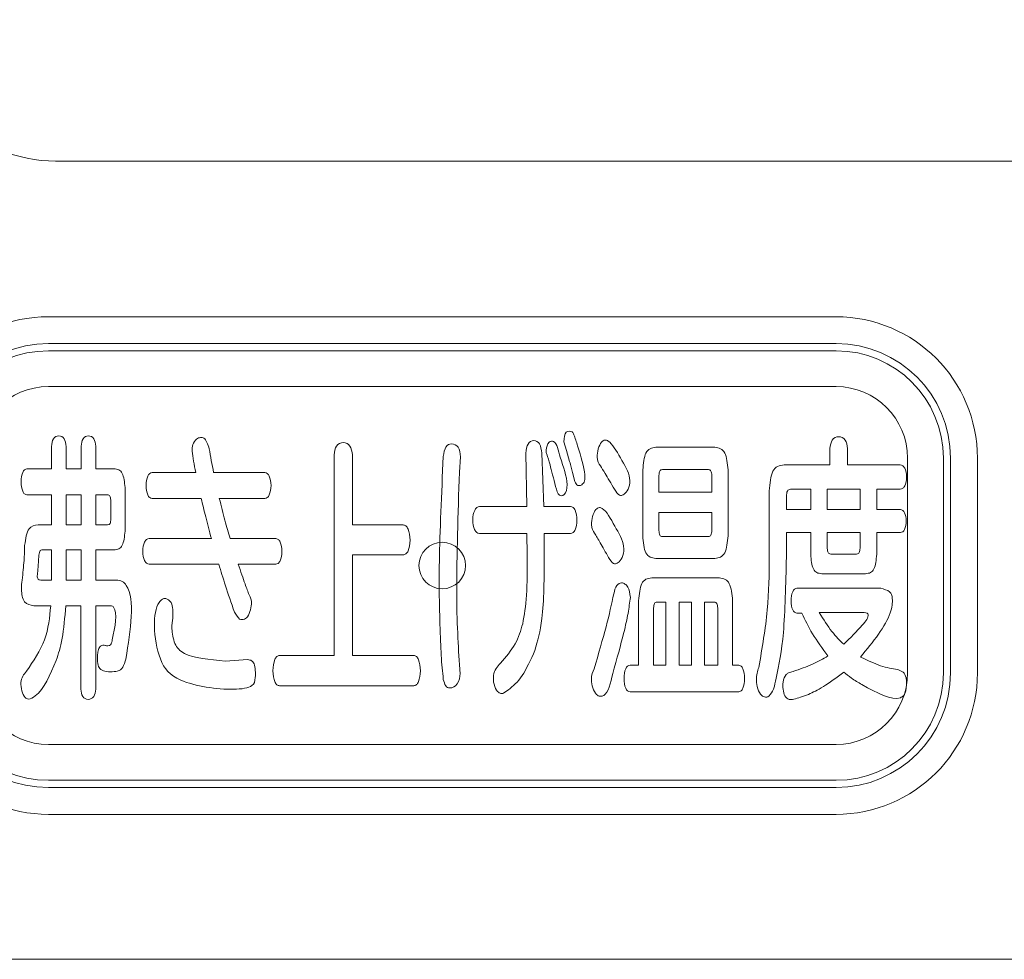
# Model space of a CAD drawing. Extents: x 0 to 420, y 0 to 297.
# Drawn here: x 175 to 177, y 221 to 222 of the extents above; entities that cross this region are included whole.
import ezdxf

# ---------------------------------------------------------------- set-up
doc = ezdxf.new("R2010")
doc.units = 0
doc.layers.add('M0', color=3, linetype='CONTINUOUS')

msp = doc.modelspace()

# ---------------------------------------------------------------- linework, layer by layer
at = {"layer": 'M0', "linetype": 'CONTINUOUS', "lineweight": 13}
for p, q in [((180.187834, 221.915621), (175.457402, 221.915621)), ((176.634632, 221.680736), (175.446632, 221.680736)), ((176.634632, 221.640236), (175.446632, 221.640236)), ((176.224203, 221.492189), (176.22785, 221.479185)), ((175.451003, 221.485064), (175.451003, 221.451522)), ((175.473365, 221.451522), (175.473365, 221.485064)), ((175.495726, 221.485473), (175.495726, 221.451522)), ((175.518088, 221.451522), (175.518088, 221.485473)), ((175.877359, 221.472488), (175.877359, 221.169846)), ((175.90532, 221.366857), (175.90532, 221.472488)), ((176.166867, 221.475), (176.168058, 221.394521)), ((176.193842, 221.394521), (176.190903, 221.475)), ((176.22785, 221.479185), (176.232724, 221.462424)), ((176.451985, 221.483799), (176.3628, 221.483799)), ((176.625295, 221.482125), (176.625295, 221.457382)), ((176.652047, 221.457382), (176.652047, 221.482125)), ((176.067952, 221.469549), (176.066483, 221.446499)), ((176.625295, 221.457382), (176.556537, 221.457382)), ((176.731261, 221.457382), (176.652047, 221.457382)), ((176.807432, 221.467436), (176.807432, 221.143436)), ((176.847932, 221.467436), (176.847932, 221.143436)), ((175.451003, 221.451522), (175.414094, 221.451522)), ((175.495726, 221.451522), (175.473365, 221.451522)), ((175.545547, 221.451522), (175.518088, 221.451522)), ((175.668814, 221.445662), (175.603199, 221.445662)), ((175.772807, 221.445662), (175.695789, 221.445662)), ((176.237077, 221.446071), (176.2405, 221.432249)), ((176.343117, 221.449848), (176.343117, 221.350505)), ((176.367413, 221.416306), (176.367413, 221.441457)), ((176.372752, 221.450257), (176.442255, 221.450257)), ((176.447371, 221.441457), (176.447371, 221.416306)), ((176.471891, 221.350505), (176.471891, 221.449848)), ((175.414094, 221.41212), (175.451003, 221.41212)), ((175.451003, 221.41212), (175.451003, 221.366857)), ((175.495726, 221.41212), (175.473365, 221.41212)), ((175.473365, 221.41212), (175.473365, 221.366857)), ((175.495726, 221.366857), (175.495726, 221.41212)), ((175.518088, 221.41212), (175.535836, 221.41212)), ((175.518088, 221.366857), (175.518088, 221.41212)), ((175.562067, 221.357202), (175.562067, 221.423021)), ((176.447371, 221.416306), (176.367413, 221.416306)), ((176.533933, 221.41798), (176.533933, 221.317818)), ((176.566025, 221.42051), (176.596385, 221.42051)), ((176.596385, 221.42051), (176.596385, 221.389907)), ((176.670986, 221.42051), (176.621426, 221.42051)), ((176.621426, 221.42051), (176.621426, 221.389907)), ((176.670986, 221.389907), (176.670986, 221.42051)), ((176.696026, 221.42051), (176.731261, 221.42051)), ((176.696026, 221.389907), (176.696026, 221.42051)), ((175.540449, 221.404585), (175.540449, 221.373555)), ((175.603199, 221.406669), (175.677074, 221.406669)), ((175.704291, 221.406669), (175.772807, 221.406669)), ((176.559699, 221.389907), (176.559699, 221.410018)), ((176.168058, 221.394521), (176.09662, 221.394521)), ((176.234175, 221.394521), (176.193842, 221.394521)), ((176.367413, 221.358467), (176.367413, 221.385293)), ((176.367413, 221.385293), (176.447371, 221.385293)), ((176.447371, 221.385293), (176.447371, 221.358467)), ((176.596385, 221.389907), (176.559699, 221.389907)), ((176.621426, 221.389907), (176.670986, 221.389907)), ((176.731745, 221.389907), (176.696026, 221.389907)), ((175.451003, 221.366857), (175.430837, 221.366857)), ((175.473365, 221.366857), (175.495726, 221.366857)), ((175.535836, 221.366857), (175.518088, 221.366857)), ((175.981613, 221.366857), (175.90532, 221.366857)), ((176.09662, 221.353853), (176.168318, 221.353853)), ((176.168318, 221.353853), (176.16856, 221.321167)), ((176.194326, 221.353853), (176.234175, 221.353853)), ((176.194549, 221.323251), (176.194326, 221.353853)), ((176.559699, 221.355119), (176.596385, 221.355119)), ((176.559699, 221.318228), (176.559699, 221.355119)), ((176.596385, 221.355119), (176.596385, 221.322414)), ((176.621426, 221.331232), (176.621426, 221.355119)), ((176.621426, 221.355119), (176.670986, 221.355119)), ((176.670986, 221.355119), (176.670986, 221.331641)), ((176.696026, 221.355119), (176.731745, 221.355119)), ((176.696026, 221.322414), (176.696026, 221.355119)), ((175.692384, 221.346319), (175.598585, 221.346319)), ((175.789346, 221.346319), (175.720569, 221.346319)), ((176.442255, 221.34924), (176.372752, 221.34924)), ((175.437907, 221.329129), (175.451003, 221.329129)), ((175.451003, 221.329129), (175.451003, 221.283439)), ((175.495726, 221.329129), (175.473365, 221.329129)), ((175.473365, 221.329129), (175.473365, 221.283439)), ((175.495726, 221.283439), (175.495726, 221.329129)), ((175.518088, 221.283439), (175.518088, 221.329129)), ((175.518088, 221.329129), (175.545547, 221.329129)), ((176.665646, 221.322841), (176.626765, 221.322841)), ((175.90532, 221.321576), (175.981613, 221.321576)), ((175.90532, 221.169846), (175.90532, 221.321576)), ((176.3628, 221.316126), (176.451985, 221.316126)), ((175.598585, 221.307326), (175.703565, 221.307326)), ((175.732959, 221.307326), (175.789346, 221.307326)), ((176.613166, 221.293076), (176.679246, 221.293076)), ((175.451003, 221.283439), (175.434967, 221.283439)), ((175.473365, 221.283439), (175.495726, 221.283439)), ((175.548951, 221.283439), (175.518088, 221.283439)), ((176.458775, 221.286788), (176.356716, 221.286788)), ((176.702091, 221.271291), (176.575736, 221.271291)), ((176.336792, 221.252427), (176.336792, 221.155168)), ((176.364493, 221.250325), (176.378092, 221.250325)), ((176.378092, 221.250325), (176.378092, 221.155168)), ((176.416489, 221.250325), (176.397774, 221.250325)), ((176.397774, 221.250325), (176.397774, 221.155168)), ((176.416489, 221.155168), (176.416489, 221.250325)), ((176.436432, 221.250325), (176.450999, 221.250325)), ((176.436432, 221.155168), (176.436432, 221.250325)), ((176.4787, 221.155168), (176.4787, 221.252427)), ((175.424773, 221.244874), (175.450036, 221.244874)), ((175.472881, 221.244874), (175.495243, 221.244874)), ((175.495243, 221.244874), (175.495243, 221.119133)), ((175.518088, 221.244874), (175.540449, 221.244874)), ((175.518088, 221.119133), (175.518088, 221.244874)), ((176.359377, 221.155168), (176.359377, 221.241525)), ((176.456115, 221.241525), (176.456115, 221.155168)), ((176.575736, 221.233563), (176.583028, 221.233563)), ((176.609259, 221.2344), (176.677311, 221.2344)), ((175.747544, 221.163558), (175.713276, 221.161456)), ((175.877359, 221.169846), (175.795243, 221.169846)), ((175.99765, 221.169846), (175.90532, 221.169846)), ((176.336792, 221.155168), (176.323918, 221.155168)), ((176.378092, 221.155168), (176.359377, 221.155168)), ((176.397774, 221.155168), (176.416489, 221.155168)), ((176.456115, 221.155168), (176.436432, 221.155168)), ((176.487927, 221.155168), (176.4787, 221.155168)), ((175.795243, 221.124156), (175.99765, 221.124156)), ((176.323918, 221.114928), (176.487927, 221.114928)), ((176.634632, 220.970636), (175.446632, 220.970636)), ((176.634632, 220.930136), (175.446632, 220.930136))]:
    msp.add_line(p, q, dxfattribs=at)
at = {"layer": 'M0', "color": 7, "linetype": 'CONTINUOUS', "lineweight": 13}
for p, q in [((175.446632, 221.629436), (176.634632, 221.629436)), ((175.446632, 221.575436), (176.634632, 221.575436)), ((176.742632, 221.467436), (176.742632, 221.143436)), ((176.742632, 221.467436), (176.742632, 221.143436)), ((176.796632, 221.467436), (176.796632, 221.143436)), ((175.446632, 221.035436), (176.634632, 221.035436)), ((175.446632, 221.035436), (176.634632, 221.035436)), ((175.446632, 220.981436), (176.634632, 220.981436)), ((182.300813, 220.711436), (174.674431, 220.711436))]:
    msp.add_line(p, q, dxfattribs=at)
at = {"layer": 'M0', "linetype": 'CONTINUOUS', "lineweight": 13}
msp.add_circle((176.040632, 221.305436), 0.0351, dxfattribs=at)
msp.add_circle((176.040632, 221.305436), 0.0351, dxfattribs=at)
for centre, radius, start, end in [((175.457402, 222.128921), 0.2133, 180, 270), ((175.446632, 221.467436), 0.2133, 90, 180), ((176.634632, 221.467436), 0.2133, 0, 90), ((175.446632, 221.467436), 0.1728, 90, 180), ((176.634632, 221.467436), 0.1728, 0, 90), ((175.446632, 221.143436), 0.2133, 180, 270), ((175.446632, 221.143436), 0.1728, 180, 270), ((176.634632, 221.143436), 0.1728, 270, 360), ((176.634632, 221.143436), 0.2133, 270, 360)]:
    msp.add_arc(centre, radius, start, end, dxfattribs=at)
at = {"layer": 'M0', "color": 7, "linetype": 'CONTINUOUS', "lineweight": 13}
for centre, radius, start, end in [((175.446632, 221.467436), 0.162, 90, 180), ((176.634632, 221.467436), 0.162, 0, 90), ((175.446632, 221.467436), 0.108, 90, 180), ((176.634632, 221.467436), 0.108, 0, 90), ((175.446632, 221.143436), 0.162, 180, 270), ((175.446632, 221.143436), 0.108, 180, 270), ((176.634632, 221.143436), 0.162, 270, 360), ((176.634632, 221.143436), 0.108, 270, 360), ((176.634632, 221.143436), 0.108, 270, 360)]:
    msp.add_arc(centre, radius, start, end, dxfattribs=at)
at = {"layer": 'M0', "linetype": 'CONTINUOUS', "lineweight": 13, "extrusion": (0, 0, -1)}
for points, knots in [([(175.451003, 221.485064), (175.451589, 221.489404), (175.452175, 221.493744), (175.45405, 221.49664), (175.455924, 221.499536), (175.459087, 221.500989), (175.462203, 221.500989), (175.465319, 221.500989), (175.468387, 221.499536), (175.47024, 221.49664), (175.472092, 221.493744), (175.472728, 221.489404), (175.473365, 221.485064)], [0, 0, 0, 0, 1, 1, 1, 2, 2, 2, 3, 3, 3, 4, 4, 4, 4]), ([(175.495726, 221.485473), (175.496358, 221.489667), (175.496991, 221.493861), (175.498854, 221.496691), (175.500718, 221.499522), (175.503812, 221.500989), (175.506907, 221.500989), (175.510002, 221.500989), (175.513097, 221.499522), (175.51496, 221.496691), (175.516824, 221.493861), (175.517456, 221.489667), (175.518088, 221.485473)], [0, 0, 0, 0, 1, 1, 1, 2, 2, 2, 3, 3, 3, 4, 4, 4, 4]), ([(176.224203, 221.492189), (176.224529, 221.498138), (176.224855, 221.504086), (176.227532, 221.506496), (176.229863, 221.508593), (176.233977, 221.508008), (176.236012, 221.507376), (176.236465, 221.507235), (176.236815, 221.507092), (176.23714, 221.506801), (176.237934, 221.506088), (176.238576, 221.504487), (176.239252, 221.502663), (176.240969, 221.498036), (176.242911, 221.491969), (176.244853, 221.485901)], [0, 0, 0, 0, 1, 1, 1, 2, 2, 2, 3, 3, 3, 4, 4, 4, 5, 5, 5, 5]), ([(175.668814, 221.445662), (175.66642, 221.457622), (175.664026, 221.469583), (175.663388, 221.477826), (175.663091, 221.481665), (175.663175, 221.484698), (175.664388, 221.487905), (175.665601, 221.491111), (175.667944, 221.494491), (175.670153, 221.496305), (175.672143, 221.497939), (175.674024, 221.498303), (175.675889, 221.498436), (175.677753, 221.498568), (175.679602, 221.498471), (175.681198, 221.497433), (175.684679, 221.495169), (175.686959, 221.488433), (175.68924, 221.481697)], [0, 0, 0, 0, 1, 1, 1, 2, 2, 2, 3, 3, 3, 4, 4, 4, 5, 5, 5, 6, 6, 6, 6]), ([(175.877359, 221.472488), (175.878155, 221.477454), (175.87895, 221.48242), (175.881312, 221.485787), (175.883674, 221.489155), (175.887603, 221.490924), (175.891461, 221.490924), (175.895319, 221.490924), (175.899106, 221.489155), (175.901404, 221.485787), (175.903702, 221.48242), (175.904511, 221.477454), (175.90532, 221.472488)], [0, 0, 0, 0, 1, 1, 1, 2, 2, 2, 3, 3, 3, 4, 4, 4, 4]), ([(176.042186, 221.469958), (176.043136, 221.475427), (176.044087, 221.480896), (176.04614, 221.484267), (176.048176, 221.487611), (176.051299, 221.48889), (176.054837, 221.488822), (176.058375, 221.488754), (176.062328, 221.487338), (176.064583, 221.483901), (176.066838, 221.480465), (176.067395, 221.475007), (176.067952, 221.469549)], [0, 0, 0, 0, 1, 1, 1, 2, 2, 2, 3, 3, 3, 4, 4, 4, 4]), ([(176.166867, 221.475), (176.167425, 221.480124), (176.167982, 221.485248), (176.169988, 221.488673), (176.171994, 221.492098), (176.175449, 221.493823), (176.178773, 221.493864), (176.182098, 221.493904), (176.185294, 221.492258), (176.187294, 221.488834), (176.189294, 221.485409), (176.190098, 221.480204), (176.190903, 221.475)], [0, 0, 0, 0, 1, 1, 1, 2, 2, 2, 3, 3, 3, 4, 4, 4, 4]), ([(176.198456, 221.473325), (176.197741, 221.475071), (176.197027, 221.476817), (176.197249, 221.479708), (176.197537, 221.483453), (176.199398, 221.48912), (176.201827, 221.491471), (176.202933, 221.492542), (176.204158, 221.492925), (176.205338, 221.493009), (176.206518, 221.493094), (176.207654, 221.492879), (176.208677, 221.492351), (176.213795, 221.489708), (176.216078, 221.47921), (176.218362, 221.468712)], [0, 0, 0, 0, 1, 1, 1, 2, 2, 2, 3, 3, 3, 4, 4, 4, 5, 5, 5, 5]), ([(176.279195, 221.455708), (176.276744, 221.459215), (176.274293, 221.462723), (176.274192, 221.469252), (176.274083, 221.476332), (176.276736, 221.486964), (176.281005, 221.491728), (176.282619, 221.493528), (176.284462, 221.49449), (176.286139, 221.494668), (176.287815, 221.494846), (176.289324, 221.494239), (176.290814, 221.49328), (176.297217, 221.489156), (176.303275, 221.478515), (176.309333, 221.467874)], [0, 0, 0, 0, 1, 1, 1, 2, 2, 2, 3, 3, 3, 4, 4, 4, 5, 5, 5, 5]), ([(176.625295, 221.482125), (176.626035, 221.486883), (176.626775, 221.491642), (176.628946, 221.494852), (176.631117, 221.498062), (176.634719, 221.499724), (176.638429, 221.499724), (176.64214, 221.499724), (176.645958, 221.498062), (176.648245, 221.494852), (176.650533, 221.491642), (176.65129, 221.486883), (176.652047, 221.482125)], [0, 0, 0, 0, 1, 1, 1, 2, 2, 2, 3, 3, 3, 4, 4, 4, 4]), ([(175.68924, 221.481697), (175.690135, 221.475849), (175.69103, 221.470001), (175.692122, 221.463995), (175.693213, 221.457989), (175.694501, 221.451826), (175.695789, 221.445662)], [0, 0, 0, 0, 1, 1, 1, 2, 2, 2, 2]), ([(176.211572, 221.424696), (176.208592, 221.436696), (176.205613, 221.448697), (176.203189, 221.457476), (176.201412, 221.463914), (176.199934, 221.468619), (176.198456, 221.473325)], [0, 0, 0, 0, 1, 1, 1, 2, 2, 2, 2]), ([(176.244853, 221.485901), (176.249732, 221.469951), (176.254611, 221.454), (176.255724, 221.442584), (176.256071, 221.439013), (176.256051, 221.435886), (176.255237, 221.433284), (176.254424, 221.430682), (176.252817, 221.428606), (176.251218, 221.427442), (176.249798, 221.426409), (176.248384, 221.426095), (176.247283, 221.425977), (176.246336, 221.425875), (176.245621, 221.425918), (176.244903, 221.426352), (176.243442, 221.427236), (176.241971, 221.429742), (176.2405, 221.432249)], [0, 0, 0, 0, 1, 1, 1, 2, 2, 2, 3, 3, 3, 4, 4, 4, 5, 5, 5, 6, 6, 6, 6]), ([(176.343117, 221.449848), (176.344047, 221.459527), (176.344977, 221.469205), (176.347935, 221.475153), (176.34948, 221.478258), (176.351577, 221.480346), (176.354147, 221.481618), (176.356716, 221.482889), (176.359758, 221.483344), (176.3628, 221.483799)], [0, 0, 0, 0, 1, 1, 1, 2, 2, 2, 3, 3, 3, 3]), ([(176.451985, 221.483799), (176.454979, 221.483344), (176.457974, 221.482889), (176.460526, 221.481618), (176.463079, 221.480346), (176.46519, 221.478258), (176.466765, 221.475153), (176.469784, 221.469205), (176.470837, 221.459526), (176.471891, 221.449848)], [0, 0, 0, 0, 1, 1, 1, 2, 2, 2, 3, 3, 3, 3]), ([(176.042186, 221.133792), (176.041036, 221.14526), (176.039886, 221.156727), (176.039065, 221.17006), (176.038243, 221.183393), (176.03775, 221.198591), (176.037195, 221.216813), (176.036442, 221.241487), (176.035575, 221.271705), (176.036234, 221.311848), (176.036965, 221.356401), (176.039576, 221.41318), (176.042186, 221.469958)], [0, 0, 0, 0, 1, 1, 1, 2, 2, 2, 3, 3, 3, 4, 4, 4, 4]), ([(176.218362, 221.468712), (176.2235, 221.454187), (176.228638, 221.439661), (176.228811, 221.427612), (176.228908, 221.420888), (176.227459, 221.414935), (176.224499, 221.412436), (176.223361, 221.411474), (176.221999, 221.411024), (176.220768, 221.410872), (176.219536, 221.41072), (176.218436, 221.410866), (176.217479, 221.411484), (176.214718, 221.413268), (176.213145, 221.418982), (176.211572, 221.424696)], [0, 0, 0, 0, 1, 1, 1, 2, 2, 2, 3, 3, 3, 4, 4, 4, 5, 5, 5, 5]), ([(176.237077, 221.446071), (176.236442, 221.448599), (176.235807, 221.451126), (176.235081, 221.453852), (176.234356, 221.456577), (176.23354, 221.4595), (176.232724, 221.462424)], [0, 0, 0, 0, 1, 1, 1, 2, 2, 2, 2]), ([(176.309333, 221.467874), (176.315604, 221.457454), (176.321876, 221.447034), (176.323229, 221.437307), (176.324582, 221.42758), (176.321017, 221.418545), (176.316248, 221.414239), (176.314443, 221.412608), (176.312465, 221.411656), (176.310914, 221.411315), (176.309724, 221.411054), (176.308785, 221.411153), (176.307822, 221.411662), (176.305428, 221.412926), (176.302878, 221.416718), (176.300329, 221.42051)], [0, 0, 0, 0, 1, 1, 1, 2, 2, 2, 3, 3, 3, 4, 4, 4, 5, 5, 5, 5]), ([(176.533933, 221.41798), (176.534944, 221.429321), (176.535954, 221.440661), (176.539403, 221.447587), (176.54116, 221.451116), (176.543551, 221.453499), (176.546512, 221.45494), (176.549473, 221.456382), (176.553005, 221.456882), (176.556537, 221.457382)], [0, 0, 0, 0, 1, 1, 1, 2, 2, 2, 3, 3, 3, 3]), ([(176.731261, 221.457382), (176.732651, 221.45711), (176.734042, 221.456838), (176.735243, 221.456092), (176.736444, 221.455347), (176.737455, 221.454128), (176.738307, 221.452406), (176.739933, 221.449119), (176.740981, 221.444), (176.740972, 221.438946), (176.740963, 221.433892), (176.739898, 221.428902), (176.738307, 221.42564), (176.737451, 221.423884), (176.736443, 221.422629), (176.735243, 221.421858), (176.734043, 221.421086), (176.732652, 221.420798), (176.731261, 221.42051)], [0, 0, 0, 0, 1, 1, 1, 2, 2, 2, 3, 3, 3, 4, 4, 4, 5, 5, 5, 6, 6, 6, 6]), ([(175.414094, 221.41212), (175.412825, 221.412417), (175.411555, 221.412714), (175.410465, 221.413547), (175.409374, 221.414381), (175.408461, 221.415751), (175.407704, 221.417568), (175.406208, 221.421157), (175.405316, 221.426489), (175.405332, 221.431821), (175.405348, 221.437153), (175.406271, 221.442485), (175.407794, 221.446073), (175.408566, 221.447891), (175.409491, 221.449261), (175.410567, 221.450094), (175.411642, 221.450928), (175.412868, 221.451225), (175.414094, 221.451522)], [0, 0, 0, 0, 1, 1, 1, 2, 2, 2, 3, 3, 3, 4, 4, 4, 5, 5, 5, 6, 6, 6, 6]), ([(175.545547, 221.451522), (175.548077, 221.45115), (175.550608, 221.450778), (175.552743, 221.449722), (175.554878, 221.448665), (175.556616, 221.446923), (175.557909, 221.444346), (175.560419, 221.439339), (175.561243, 221.43118), (175.562067, 221.423021)], [0, 0, 0, 0, 1, 1, 1, 2, 2, 2, 3, 3, 3, 3]), ([(175.603199, 221.406669), (175.601861, 221.40697), (175.600522, 221.407271), (175.599357, 221.408096), (175.598192, 221.408922), (175.5972, 221.410271), (175.596364, 221.412117), (175.594754, 221.415677), (175.593723, 221.421086), (175.59373, 221.42637), (175.593736, 221.431654), (175.594778, 221.436814), (175.596364, 221.440258), (175.597203, 221.442077), (175.598193, 221.443417), (175.599357, 221.444238), (175.600521, 221.445059), (175.60186, 221.44536), (175.603199, 221.445662)], [0, 0, 0, 0, 1, 1, 1, 2, 2, 2, 3, 3, 3, 4, 4, 4, 5, 5, 5, 6, 6, 6, 6]), ([(175.772807, 221.445662), (175.774147, 221.44536), (175.775486, 221.445059), (175.776652, 221.444238), (175.777818, 221.443417), (175.77881, 221.442078), (175.779651, 221.440258), (175.781241, 221.436815), (175.782289, 221.431655), (175.782295, 221.42637), (175.782301, 221.421085), (175.781266, 221.415676), (175.779651, 221.412117), (175.778813, 221.41027), (175.777819, 221.408921), (175.776652, 221.408096), (175.775485, 221.407271), (175.774146, 221.40697), (175.772807, 221.406669)], [0, 0, 0, 0, 1, 1, 1, 2, 2, 2, 3, 3, 3, 4, 4, 4, 5, 5, 5, 6, 6, 6, 6]), ([(176.066483, 221.446499), (176.064418, 221.382496), (176.062354, 221.318494), (176.062435, 221.268962), (176.062515, 221.21943), (176.064741, 221.184369), (176.066966, 221.149308)], [0, 0, 0, 0, 1, 1, 1, 2, 2, 2, 2]), ([(176.300329, 221.42051), (176.29527, 221.429289), (176.290212, 221.438068), (176.286342, 221.444432), (176.283546, 221.449031), (176.281371, 221.452369), (176.279195, 221.455708)], [0, 0, 0, 0, 1, 1, 1, 2, 2, 2, 2]), ([(176.372752, 221.450257), (176.371915, 221.450143), (176.371077, 221.450029), (176.37038, 221.449709), (176.369683, 221.449388), (176.369127, 221.448862), (176.368716, 221.448062), (176.367927, 221.446529), (176.36767, 221.443993), (176.367413, 221.441457)], [0, 0, 0, 0, 1, 1, 1, 2, 2, 2, 3, 3, 3, 3]), ([(176.447371, 221.441457), (176.447069, 221.44398), (176.446767, 221.446502), (176.445992, 221.448062), (176.445604, 221.448843), (176.445097, 221.449383), (176.444454, 221.449709), (176.443812, 221.450034), (176.443033, 221.450146), (176.442255, 221.450257)], [0, 0, 0, 0, 1, 1, 1, 2, 2, 2, 3, 3, 3, 3]), ([(175.540449, 221.404585), (175.540227, 221.406756), (175.540004, 221.408926), (175.539328, 221.410236), (175.538974, 221.410924), (175.538494, 221.411374), (175.537891, 221.411649), (175.537288, 221.411923), (175.536562, 221.412021), (175.535836, 221.41212)], [0, 0, 0, 0, 1, 1, 1, 2, 2, 2, 3, 3, 3, 3]), ([(176.566025, 221.42051), (176.565058, 221.420361), (176.564091, 221.420212), (176.563257, 221.419815), (176.562424, 221.419418), (176.561724, 221.418773), (176.561216, 221.417782), (176.560284, 221.415968), (176.559992, 221.412993), (176.559699, 221.410018)], [0, 0, 0, 0, 1, 1, 1, 2, 2, 2, 3, 3, 3, 3]), ([(175.692384, 221.346319), (175.689351, 221.357507), (175.686319, 221.368696), (175.683767, 221.378754), (175.681215, 221.388812), (175.679144, 221.397741), (175.677074, 221.406669)], [0, 0, 0, 0, 1, 1, 1, 2, 2, 2, 2]), ([(175.704291, 221.406669), (175.70717, 221.395289), (175.71005, 221.383909), (175.712763, 221.373851), (175.715476, 221.363793), (175.718022, 221.355056), (175.720569, 221.346319)], [0, 0, 0, 0, 1, 1, 1, 2, 2, 2, 2]), ([(176.09662, 221.353853), (176.095223, 221.354188), (176.093826, 221.354523), (176.092609, 221.355412), (176.091391, 221.356301), (176.090352, 221.357743), (176.08946, 221.359721), (176.087797, 221.36341), (176.086645, 221.368961), (176.086667, 221.374392), (176.086689, 221.379822), (176.087884, 221.385131), (176.089551, 221.388705), (176.09046, 221.390653), (176.091509, 221.392086), (176.092711, 221.392969), (176.093912, 221.393852), (176.095266, 221.394186), (176.09662, 221.394521)], [0, 0, 0, 0, 1, 1, 1, 2, 2, 2, 3, 3, 3, 4, 4, 4, 5, 5, 5, 6, 6, 6, 6]), ([(176.234175, 221.394521), (176.235565, 221.394204), (176.236955, 221.393887), (176.238157, 221.39302), (176.239358, 221.392153), (176.240371, 221.390735), (176.241221, 221.388807), (176.242859, 221.38509), (176.243892, 221.379476), (176.243886, 221.373982), (176.24388, 221.368489), (176.242836, 221.363117), (176.241221, 221.359516), (176.240369, 221.357616), (176.239357, 221.356209), (176.238157, 221.355348), (176.236956, 221.354486), (176.235565, 221.35417), (176.234175, 221.353853)], [0, 0, 0, 0, 1, 1, 1, 2, 2, 2, 3, 3, 3, 4, 4, 4, 5, 5, 5, 6, 6, 6, 6]), ([(176.270452, 221.354281), (176.268289, 221.357653), (176.266125, 221.361025), (176.26593, 221.367257), (176.265706, 221.374422), (176.268084, 221.385369), (176.272444, 221.390042), (176.274064, 221.391778), (176.275957, 221.392648), (176.277615, 221.392816), (176.279273, 221.392984), (176.280696, 221.392448), (176.282097, 221.391581), (176.288667, 221.387512), (176.29474, 221.376134), (176.300813, 221.364755)], [0, 0, 0, 0, 1, 1, 1, 2, 2, 2, 3, 3, 3, 4, 4, 4, 5, 5, 5, 5]), ([(176.731745, 221.389907), (176.732968, 221.389636), (176.734192, 221.389366), (176.735261, 221.388637), (176.736331, 221.387907), (176.737246, 221.386719), (176.738028, 221.385086), (176.739488, 221.382037), (176.740483, 221.377438), (176.740488, 221.372717), (176.740494, 221.367997), (176.739512, 221.363155), (176.738028, 221.35999), (176.737249, 221.358329), (176.736332, 221.35713), (176.735261, 221.356395), (176.734191, 221.355661), (176.732968, 221.35539), (176.731745, 221.355119)], [0, 0, 0, 0, 1, 1, 1, 2, 2, 2, 3, 3, 3, 4, 4, 4, 5, 5, 5, 6, 6, 6, 6]), ([(175.535836, 221.366857), (175.537308, 221.367234), (175.53878, 221.36761), (175.539549, 221.368727), (175.540318, 221.369843), (175.540384, 221.371699), (175.540449, 221.373555)], [0, 0, 0, 0, 1, 1, 1, 2, 2, 2, 2]), ([(175.410671, 221.335827), (175.412085, 221.345834), (175.413499, 221.355841), (175.417389, 221.360941), (175.420686, 221.365264), (175.425761, 221.366061), (175.430837, 221.366857)], [0, 0, 0, 0, 1, 1, 1, 2, 2, 2, 2]), ([(175.562067, 221.357202), (175.561247, 221.34911), (175.560428, 221.341018), (175.557909, 221.336099), (175.556617, 221.333576), (175.554878, 221.331888), (175.552743, 221.330866), (175.550608, 221.329843), (175.548077, 221.329486), (175.545547, 221.329129)], [0, 0, 0, 0, 1, 1, 1, 2, 2, 2, 3, 3, 3, 3]), ([(175.981613, 221.366857), (175.983073, 221.366494), (175.984533, 221.366131), (175.985813, 221.365139), (175.987094, 221.364147), (175.988195, 221.362527), (175.989122, 221.360353), (175.990909, 221.356162), (175.992046, 221.349915), (175.992068, 221.343789), (175.992091, 221.337663), (175.990998, 221.331658), (175.989213, 221.327653), (175.988302, 221.32561), (175.987212, 221.324087), (175.985915, 221.323161), (175.984619, 221.322235), (175.983116, 221.321906), (175.981613, 221.321576)], [0, 0, 0, 0, 1, 1, 1, 2, 2, 2, 3, 3, 3, 4, 4, 4, 5, 5, 5, 6, 6, 6, 6]), ([(176.291585, 221.317391), (176.287095, 221.325449), (176.282604, 221.333508), (176.279078, 221.339662), (176.275564, 221.345797), (176.273008, 221.350039), (176.270452, 221.354281)], [0, 0, 0, 0, 1, 1, 1, 2, 2, 2, 2]), ([(176.300813, 221.364755), (176.306863, 221.354506), (176.312913, 221.344258), (176.314259, 221.334468), (176.315604, 221.324679), (176.312245, 221.315348), (176.307444, 221.311037), (176.305676, 221.309449), (176.303713, 221.308542), (176.30217, 221.308195), (176.300912, 221.307912), (176.299934, 221.308001), (176.298931, 221.308543), (176.296572, 221.309819), (176.294079, 221.313605), (176.291585, 221.317391)], [0, 0, 0, 0, 1, 1, 1, 2, 2, 2, 3, 3, 3, 4, 4, 4, 5, 5, 5, 5]), ([(176.367413, 221.358467), (176.367656, 221.355793), (176.367898, 221.353119), (176.368716, 221.351495), (176.369126, 221.350679), (176.369683, 221.350129), (176.37038, 221.349797), (176.371077, 221.349466), (176.371915, 221.349353), (176.372752, 221.34924)], [0, 0, 0, 0, 1, 1, 1, 2, 2, 2, 3, 3, 3, 3]), ([(176.442255, 221.34924), (176.442987, 221.34935), (176.443718, 221.349461), (176.444344, 221.349797), (176.444971, 221.350134), (176.445492, 221.350696), (176.445895, 221.351495), (176.446726, 221.353147), (176.447049, 221.355807), (176.447371, 221.358467)], [0, 0, 0, 0, 1, 1, 1, 2, 2, 2, 3, 3, 3, 3]), ([(175.598585, 221.307326), (175.597236, 221.307646), (175.595887, 221.307966), (175.594703, 221.308814), (175.593518, 221.309661), (175.592498, 221.311037), (175.591621, 221.312935), (175.589988, 221.316466), (175.58885, 221.321807), (175.588856, 221.327027), (175.588862, 221.332247), (175.590011, 221.337345), (175.591621, 221.340761), (175.592501, 221.34263), (175.593519, 221.343995), (175.594703, 221.344838), (175.595886, 221.34568), (175.597236, 221.346), (175.598585, 221.346319)], [0, 0, 0, 0, 1, 1, 1, 2, 2, 2, 3, 3, 3, 4, 4, 4, 5, 5, 5, 6, 6, 6, 6]), ([(175.789346, 221.346319), (175.790685, 221.346001), (175.792024, 221.345683), (175.793188, 221.344831), (175.794351, 221.34398), (175.79534, 221.342596), (175.79618, 221.34071), (175.797757, 221.337171), (175.798812, 221.331867), (175.798815, 221.326618), (175.798818, 221.321369), (175.79777, 221.316175), (175.79618, 221.312723), (175.795341, 221.310902), (175.794352, 221.309566), (175.793188, 221.308747), (175.792024, 221.307929), (175.790685, 221.307627), (175.789346, 221.307326)], [0, 0, 0, 0, 1, 1, 1, 2, 2, 2, 3, 3, 3, 4, 4, 4, 5, 5, 5, 6, 6, 6, 6]), ([(176.3628, 221.316126), (176.359715, 221.316562), (176.35663, 221.316998), (176.354045, 221.318256), (176.35146, 221.319514), (176.349374, 221.321592), (176.347845, 221.324672), (176.344843, 221.330714), (176.34398, 221.340609), (176.343117, 221.350505)], [0, 0, 0, 0, 1, 1, 1, 2, 2, 2, 3, 3, 3, 3]), ([(176.471891, 221.350505), (176.470852, 221.340684), (176.469814, 221.330864), (176.466765, 221.324825), (176.465191, 221.321705), (176.463079, 221.319595), (176.460526, 221.318313), (176.457973, 221.317032), (176.454979, 221.316579), (176.451985, 221.316126)], [0, 0, 0, 0, 1, 1, 1, 2, 2, 2, 3, 3, 3, 3]), ([(175.407025, 221.283439), (175.408067, 221.293825), (175.40911, 221.30421), (175.409717, 221.312941), (175.410325, 221.321672), (175.410498, 221.328749), (175.410671, 221.335827)], [0, 0, 0, 0, 1, 1, 1, 2, 2, 2, 2]), ([(175.437907, 221.329129), (175.436973, 221.329037), (175.436039, 221.328945), (175.435286, 221.328613), (175.434532, 221.32828), (175.433958, 221.327708), (175.433528, 221.326878), (175.432557, 221.325008), (175.432311, 221.321832), (175.432065, 221.318656)], [0, 0, 0, 0, 1, 1, 1, 2, 2, 2, 3, 3, 3, 3]), ([(176.194549, 221.323251), (176.194317, 221.287404), (176.194084, 221.251557), (176.190924, 221.225424), (176.188545, 221.205743), (176.184506, 221.191571), (176.180466, 221.177399)], [0, 0, 0, 0, 1, 1, 1, 2, 2, 2, 2]), ([(176.621426, 221.331232), (176.621698, 221.328836), (176.621971, 221.32644), (176.622728, 221.324992), (176.62314, 221.324204), (176.623696, 221.323698), (176.624393, 221.323386), (176.625089, 221.323074), (176.625927, 221.322958), (176.626765, 221.322841)], [0, 0, 0, 0, 1, 1, 1, 2, 2, 2, 3, 3, 3, 3]), ([(176.665646, 221.322841), (176.666434, 221.322972), (176.667221, 221.323102), (176.667886, 221.32345), (176.66855, 221.323798), (176.669091, 221.324364), (176.669509, 221.325197), (176.670281, 221.326737), (176.670634, 221.329189), (176.670986, 221.331641)], [0, 0, 0, 0, 1, 1, 1, 2, 2, 2, 3, 3, 3, 3]), ([(175.432065, 221.318656), (175.431662, 221.313164), (175.431258, 221.307672), (175.430892, 221.30313), (175.430527, 221.298588), (175.430198, 221.294994), (175.42987, 221.291401)], [0, 0, 0, 0, 1, 1, 1, 2, 2, 2, 2]), ([(176.161993, 221.217638), (176.164303, 221.230666), (176.166613, 221.243694), (176.167708, 221.260949), (176.168802, 221.278203), (176.168681, 221.299685), (176.16856, 221.321167)], [0, 0, 0, 0, 1, 1, 1, 2, 2, 2, 2]), ([(176.518139, 221.151819), (176.523219, 221.181195), (176.528298, 221.21057), (176.53093, 221.238237), (176.533563, 221.265903), (176.533748, 221.291861), (176.533933, 221.317818)], [0, 0, 0, 0, 1, 1, 1, 2, 2, 2, 2]), ([(176.559699, 221.318228), (176.558823, 221.276973), (176.557947, 221.235719), (176.555193, 221.204545), (176.552655, 221.175808), (176.548522, 221.155638), (176.544389, 221.135467)], [0, 0, 0, 0, 1, 1, 1, 2, 2, 2, 2]), ([(176.613166, 221.293076), (176.610532, 221.293447), (176.607898, 221.293818), (176.605691, 221.294889), (176.603484, 221.295961), (176.601705, 221.297732), (176.600402, 221.300357), (176.59784, 221.305513), (176.597113, 221.313963), (176.596385, 221.322414)], [0, 0, 0, 0, 1, 1, 1, 2, 2, 2, 3, 3, 3, 3]), ([(176.696026, 221.322414), (176.695222, 221.31397), (176.694418, 221.305526), (176.691836, 221.300357), (176.690529, 221.29774), (176.688766, 221.295963), (176.686592, 221.294889), (176.684418, 221.293816), (176.681832, 221.293446), (176.679246, 221.293076)], [0, 0, 0, 0, 1, 1, 1, 2, 2, 2, 3, 3, 3, 3]), ([(175.727136, 221.235237), (175.722382, 221.249028), (175.717628, 221.262818), (175.7137, 221.274833), (175.709771, 221.286848), (175.706668, 221.297087), (175.703565, 221.307326)], [0, 0, 0, 0, 1, 1, 1, 2, 2, 2, 2]), ([(175.732959, 221.307326), (175.736616, 221.296527), (175.740274, 221.285728), (175.743143, 221.277666), (175.74555, 221.270902), (175.747403, 221.266065), (175.749255, 221.261227)], [0, 0, 0, 0, 1, 1, 1, 2, 2, 2, 2]), ([(175.424773, 221.244874), (175.41932, 221.245702), (175.413868, 221.246531), (175.41055, 221.250899), (175.407232, 221.255268), (175.406048, 221.263176), (175.405816, 221.269189), (175.405583, 221.275202), (175.406304, 221.279321), (175.407025, 221.283439)], [0, 0, 0, 0, 1, 1, 1, 2, 2, 2, 3, 3, 3, 3]), ([(175.42987, 221.291401), (175.429749, 221.290808), (175.429629, 221.290215), (175.429647, 221.289299), (175.429673, 221.287947), (175.430003, 221.285893), (175.43094, 221.2848), (175.431877, 221.283706), (175.433422, 221.283573), (175.434967, 221.283439)], [0, 0, 0, 0, 1, 1, 1, 2, 2, 2, 3, 3, 3, 3]), ([(175.548951, 221.283439), (175.552127, 221.283127), (175.555303, 221.282815), (175.557836, 221.281547), (175.560369, 221.280278), (175.56226, 221.278053), (175.563869, 221.275528), (175.577859, 221.253577), (175.570577, 221.208986), (175.563294, 221.164395)], [0, 0, 0, 0, 1, 1, 1, 2, 2, 2, 3, 3, 3, 3]), ([(176.299362, 221.262901), (176.300506, 221.267663), (176.301651, 221.272425), (176.303833, 221.275319), (176.305867, 221.278015), (176.308801, 221.27909), (176.311026, 221.279253), (176.313251, 221.279417), (176.314765, 221.278669), (176.316295, 221.277615), (176.317824, 221.276561), (176.319367, 221.2752), (176.320539, 221.273068), (176.322561, 221.269391), (176.323481, 221.26342), (176.324402, 221.25745)], [0, 0, 0, 0, 1, 1, 1, 2, 2, 2, 3, 3, 3, 4, 4, 4, 5, 5, 5, 5]), ([(176.336792, 221.252427), (176.337717, 221.26232), (176.338642, 221.272212), (176.341654, 221.278251), (176.343189, 221.281328), (176.345265, 221.283404), (176.347866, 221.28466), (176.350466, 221.285916), (176.353591, 221.286352), (176.356716, 221.286788)], [0, 0, 0, 0, 1, 1, 1, 2, 2, 2, 3, 3, 3, 3]), ([(176.458775, 221.286788), (176.461806, 221.286336), (176.464837, 221.285884), (176.46739, 221.2846), (176.469943, 221.283317), (176.472018, 221.281202), (176.473572, 221.278091), (176.476592, 221.272044), (176.477646, 221.262236), (176.4787, 221.252427)], [0, 0, 0, 0, 1, 1, 1, 2, 2, 2, 3, 3, 3, 3]), ([(176.575736, 221.233563), (176.574457, 221.233847), (176.573178, 221.23413), (176.572068, 221.234911), (176.570959, 221.235691), (176.570018, 221.236968), (176.569224, 221.238693), (176.567711, 221.241982), (176.566734, 221.246898), (176.566731, 221.251999), (176.566729, 221.2571), (176.567701, 221.262385), (176.569224, 221.265887), (176.570017, 221.267708), (176.570958, 221.269047), (176.572068, 221.269867), (176.573178, 221.270688), (176.574457, 221.270989), (176.575736, 221.271291)], [0, 0, 0, 0, 1, 1, 1, 2, 2, 2, 3, 3, 3, 4, 4, 4, 5, 5, 5, 6, 6, 6, 6]), ([(176.702091, 221.271291), (176.707114, 221.269833), (176.712138, 221.268374), (176.715164, 221.265943), (176.718191, 221.263511), (176.71922, 221.260106), (176.719535, 221.255638), (176.719948, 221.2498), (176.719143, 221.242148), (176.716319, 221.233938), (176.709441, 221.213941), (176.690585, 221.190638), (176.67173, 221.167335)], [0, 0, 0, 0, 1, 1, 1, 2, 2, 2, 3, 3, 3, 4, 4, 4, 4]), ([(175.747544, 221.163558), (175.749445, 221.163207), (175.751347, 221.162856), (175.752925, 221.161904), (175.754503, 221.160953), (175.755757, 221.1594), (175.756676, 221.157093), (175.758752, 221.15188), (175.759121, 221.142814), (175.758645, 221.136516), (175.758191, 221.13052), (175.756973, 221.127034), (175.753443, 221.124472), (175.748313, 221.12075), (175.738302, 221.118983), (175.725416, 221.118785), (175.701359, 221.118415), (175.667282, 221.123517), (175.646502, 221.132435), (175.629139, 221.139887), (175.62106, 221.150005), (175.615468, 221.164484), (175.609876, 221.178963), (175.606771, 221.197803), (175.606372, 221.213603), (175.605973, 221.229402), (175.60828, 221.242161), (175.613558, 221.249894), (175.615042, 221.252068), (175.616761, 221.253845), (175.618394, 221.254865), (175.620026, 221.255885), (175.621571, 221.256148), (175.623603, 221.255603), (175.626147, 221.254921), (175.629453, 221.252973), (175.631448, 221.249595), (175.634646, 221.244181), (175.634475, 221.235096), (175.634304, 221.22601)], [0, 0, 0, 0, 1, 1, 1, 2, 2, 2, 3, 3, 3, 4, 4, 4, 5, 5, 5, 6, 6, 6, 7, 7, 7, 8, 8, 8, 9, 9, 9, 10, 10, 10, 11, 11, 11, 12, 12, 12, 13, 13, 13, 13]), ([(175.749255, 221.261227), (175.751193, 221.257613), (175.753131, 221.254), (175.752812, 221.247403), (175.752481, 221.240555), (175.749719, 221.230494), (175.745252, 221.226507), (175.743234, 221.224705), (175.740868, 221.224144), (175.739064, 221.223954), (175.737393, 221.223779), (175.736205, 221.223922), (175.734997, 221.224692), (175.732435, 221.226325), (175.729785, 221.230782), (175.727136, 221.235237)], [0, 0, 0, 0, 1, 1, 1, 2, 2, 2, 3, 3, 3, 4, 4, 4, 5, 5, 5, 5]), ([(176.269708, 221.149717), (176.276251, 221.171983), (176.282795, 221.194249), (176.287737, 221.213113), (176.292679, 221.231977), (176.29602, 221.247439), (176.299362, 221.262901)], [0, 0, 0, 0, 1, 1, 1, 2, 2, 2, 2]), ([(176.324402, 221.25745), (176.323401, 221.249693), (176.3224, 221.241935), (176.320876, 221.233363), (176.319353, 221.224791), (176.317307, 221.215405), (176.314213, 221.203075), (176.310046, 221.186472), (176.303978, 221.164532), (176.29791, 221.142592)], [0, 0, 0, 0, 1, 1, 1, 2, 2, 2, 3, 3, 3, 3]), ([(176.364493, 221.250325), (176.363662, 221.250211), (176.362832, 221.250098), (176.362155, 221.249774), (176.361477, 221.24945), (176.360952, 221.248915), (176.360567, 221.248123), (176.359816, 221.246577), (176.359596, 221.244051), (176.359377, 221.241525)], [0, 0, 0, 0, 1, 1, 1, 2, 2, 2, 3, 3, 3, 3]), ([(176.456115, 221.241525), (176.455812, 221.244044), (176.455509, 221.246563), (176.454736, 221.248123), (176.454348, 221.248906), (176.45384, 221.249447), (176.453198, 221.249774), (176.452555, 221.250101), (176.451777, 221.250213), (176.450999, 221.250325)], [0, 0, 0, 0, 1, 1, 1, 2, 2, 2, 3, 3, 3, 3]), ([(175.41335, 221.145959), (175.423947, 221.161461), (175.434544, 221.176962), (175.440658, 221.193448), (175.446772, 221.209934), (175.448404, 221.227404), (175.450036, 221.244874)], [0, 0, 0, 0, 1, 1, 1, 2, 2, 2, 2]), ([(175.472881, 221.244874), (175.471264, 221.227173), (175.469647, 221.209472), (175.467216, 221.195708), (175.464785, 221.181945), (175.461541, 221.172119), (175.458296, 221.162293)], [0, 0, 0, 0, 1, 1, 1, 2, 2, 2, 2]), ([(175.542868, 221.193324), (175.547068, 221.213355), (175.551269, 221.233387), (175.544789, 221.242728), (175.54432, 221.243403), (175.543796, 221.244022), (175.543064, 221.24437), (175.542331, 221.244719), (175.54139, 221.244796), (175.540449, 221.244874)], [0, 0, 0, 0, 1, 1, 1, 2, 2, 2, 3, 3, 3, 3]), ([(176.622393, 221.169009), (176.614101, 221.1804), (176.605809, 221.191791), (176.599248, 221.20255), (176.592687, 221.213309), (176.587858, 221.223436), (176.583028, 221.233563)], [0, 0, 0, 0, 1, 1, 1, 2, 2, 2, 2]), ([(176.609259, 221.2344), (176.615703, 221.224243), (176.622147, 221.214085), (176.628305, 221.20612), (176.634462, 221.198154), (176.640334, 221.192381), (176.646206, 221.186608)], [0, 0, 0, 0, 1, 1, 1, 2, 2, 2, 2]), ([(176.646206, 221.186608), (176.656102, 221.196441), (176.665998, 221.206275), (176.673929, 221.215299), (176.679476, 221.221608), (176.684062, 221.227522), (176.683051, 221.231507), (176.682853, 221.232287), (176.68244, 221.232994), (176.681599, 221.233454), (176.680585, 221.234008), (176.678948, 221.234204), (176.677311, 221.2344)], [0, 0, 0, 0, 1, 1, 1, 2, 2, 2, 3, 3, 3, 4, 4, 4, 4]), ([(175.634304, 221.22601), (175.633436, 221.221379), (175.632568, 221.216748), (175.632834, 221.210085), (175.6331, 221.203423), (175.634501, 221.19473), (175.637443, 221.187983), (175.640384, 221.181237), (175.644868, 221.176437), (175.651826, 221.172878), (175.665726, 221.165769), (175.689501, 221.163612), (175.713276, 221.161456)], [0, 0, 0, 0, 1, 1, 1, 2, 2, 2, 3, 3, 3, 4, 4, 4, 4]), ([(176.12847, 221.158107), (176.136678, 221.167652), (176.144887, 221.177196), (176.150474, 221.187118), (176.156061, 221.19704), (176.159027, 221.207339), (176.161993, 221.217638)], [0, 0, 0, 0, 1, 1, 1, 2, 2, 2, 2]), ([(175.531929, 221.184933), (175.532504, 221.184792), (175.533079, 221.18465), (175.53394, 221.184575), (175.535223, 221.184464), (175.537139, 221.184501), (175.538491, 221.184897), (175.539842, 221.185294), (175.540629, 221.186051), (175.541245, 221.187408), (175.541922, 221.188898), (175.542395, 221.191111), (175.542868, 221.193324)], [0, 0, 0, 0, 1, 1, 1, 2, 2, 2, 3, 3, 3, 4, 4, 4, 4]), ([(175.563294, 221.164395), (175.56183, 221.159801), (175.560366, 221.155207), (175.558555, 221.152035), (175.556745, 221.148862), (175.554588, 221.147112), (175.550434, 221.146129), (175.54469, 221.144771), (175.535128, 221.144881), (175.529616, 221.1467), (175.526416, 221.147756), (175.52458, 221.149389), (175.523192, 221.151571), (175.521804, 221.153752), (175.520863, 221.156483), (175.520525, 221.160761), (175.520101, 221.166129), (175.520627, 221.173931), (175.522171, 221.178697), (175.522899, 221.180943), (175.523852, 221.182514), (175.525022, 221.183584), (175.526192, 221.184653), (175.527579, 221.18522), (175.528766, 221.185361), (175.529953, 221.185503), (175.530941, 221.185218), (175.531929, 221.184933)], [0, 0, 0, 0, 1, 1, 1, 2, 2, 2, 3, 3, 3, 4, 4, 4, 5, 5, 5, 6, 6, 6, 7, 7, 7, 8, 8, 8, 9, 9, 9, 9]), ([(176.180466, 221.177399), (176.174097, 221.163361), (176.167728, 221.149322), (176.161047, 221.139401), (176.154365, 221.129479), (176.14737, 221.123673), (176.140376, 221.117868)], [0, 0, 0, 0, 1, 1, 1, 2, 2, 2, 2]), ([(175.458296, 221.162293), (175.449027, 221.140565), (175.439758, 221.118837), (175.426699, 221.108785), (175.423187, 221.106083), (175.419402, 221.104224), (175.416605, 221.104073), (175.414407, 221.103955), (175.41282, 221.104891), (175.411356, 221.106626), (175.407499, 221.111195), (175.404497, 221.121307), (175.404971, 221.128786), (175.405446, 221.136266), (175.409398, 221.141112), (175.41335, 221.145959)], [0, 0, 0, 0, 1, 1, 1, 2, 2, 2, 3, 3, 3, 4, 4, 4, 5, 5, 5, 5]), ([(175.795243, 221.124156), (175.793802, 221.124482), (175.79236, 221.124808), (175.791119, 221.125747), (175.789877, 221.126686), (175.788835, 221.128238), (175.787976, 221.130286), (175.786241, 221.134423), (175.785252, 221.140582), (175.785272, 221.146796), (175.785291, 221.153011), (175.786319, 221.159281), (175.788067, 221.163505), (175.788941, 221.165616), (175.789995, 221.167217), (175.791221, 221.168188), (175.792447, 221.16916), (175.793845, 221.169503), (175.795243, 221.169846)], [0, 0, 0, 0, 1, 1, 1, 2, 2, 2, 3, 3, 3, 4, 4, 4, 5, 5, 5, 6, 6, 6, 6]), ([(175.99765, 221.169846), (175.999049, 221.169486), (176.000448, 221.169126), (176.001672, 221.168131), (176.002896, 221.167135), (176.003946, 221.165504), (176.004826, 221.163351), (176.006546, 221.159143), (176.007618, 221.15294), (176.007621, 221.146796), (176.007624, 221.140652), (176.006558, 221.134567), (176.004826, 221.130446), (176.003947, 221.128356), (176.002897, 221.126771), (176.001672, 221.125807), (176.000447, 221.124843), (175.999048, 221.124499), (175.99765, 221.124156)], [0, 0, 0, 0, 1, 1, 1, 2, 2, 2, 3, 3, 3, 4, 4, 4, 5, 5, 5, 6, 6, 6, 6]), ([(176.569894, 221.145531), (176.580091, 221.14913), (176.590288, 221.152729), (176.599037, 221.156642), (176.607787, 221.160555), (176.61509, 221.164782), (176.622393, 221.169009)], [0, 0, 0, 0, 1, 1, 1, 2, 2, 2, 2]), ([(176.67173, 221.167335), (176.682164, 221.162416), (176.692597, 221.157498), (176.701911, 221.154354), (176.711226, 221.15121), (176.71942, 221.149841), (176.727615, 221.148471)], [0, 0, 0, 0, 1, 1, 1, 2, 2, 2, 2]), ([(176.066966, 221.149308), (176.06726, 221.147368), (176.067553, 221.145428), (176.067469, 221.142592), (176.067332, 221.138013), (176.06621, 221.131099), (176.063273, 221.12683), (176.060337, 221.122561), (176.055588, 221.120935), (176.052158, 221.120807), (176.049264, 221.120699), (176.04731, 221.121658), (176.045805, 221.124), (176.044299, 221.126342), (176.043243, 221.130067), (176.042186, 221.133792)], [0, 0, 0, 0, 1, 1, 1, 2, 2, 2, 3, 3, 3, 4, 4, 4, 5, 5, 5, 5]), ([(176.140376, 221.117868), (176.13726, 221.115685), (176.134143, 221.113502), (176.131897, 221.11268), (176.130942, 221.11233), (176.130144, 221.112227), (176.12909, 221.112449), (176.12766, 221.112749), (176.125757, 221.113648), (176.124123, 221.115304), (176.119324, 221.120164), (176.116838, 221.131546), (176.117948, 221.139767), (176.119058, 221.147988), (176.123764, 221.153048), (176.12847, 221.158107)], [0, 0, 0, 0, 1, 1, 1, 2, 2, 2, 3, 3, 3, 4, 4, 4, 5, 5, 5, 5]), ([(176.29791, 221.142592), (176.294508, 221.128106), (176.291106, 221.11362), (176.284134, 221.109417), (176.282601, 221.108493), (176.280896, 221.108066), (176.278997, 221.108263), (176.277098, 221.10846), (176.275006, 221.109281), (176.273177, 221.111118), (176.268813, 221.1155), (176.265951, 221.125663), (176.265623, 221.13306), (176.265295, 221.140457), (176.267501, 221.145087), (176.269708, 221.149717)], [0, 0, 0, 0, 1, 1, 1, 2, 2, 2, 3, 3, 3, 4, 4, 4, 5, 5, 5, 5]), ([(176.323918, 221.114928), (176.322598, 221.115209), (176.321278, 221.115489), (176.320149, 221.116305), (176.31902, 221.117121), (176.318082, 221.118473), (176.317316, 221.120277), (176.31575, 221.123967), (176.314905, 221.129547), (176.314914, 221.135057), (176.314923, 221.140568), (176.315786, 221.146009), (176.317316, 221.149668), (176.318084, 221.151505), (176.319021, 221.152892), (176.320149, 221.153734), (176.321277, 221.154576), (176.322598, 221.154872), (176.323918, 221.155168)], [0, 0, 0, 0, 1, 1, 1, 2, 2, 2, 3, 3, 3, 4, 4, 4, 5, 5, 5, 6, 6, 6, 6]), ([(176.487927, 221.155168), (176.489153, 221.154855), (176.49038, 221.154543), (176.491454, 221.153676), (176.492529, 221.15281), (176.493452, 221.151389), (176.494227, 221.149515), (176.495741, 221.145851), (176.496689, 221.140455), (176.496689, 221.135057), (176.496689, 221.129659), (176.495741, 221.124259), (176.494227, 221.120591), (176.493452, 221.118714), (176.492529, 221.117291), (176.491454, 221.116423), (176.49038, 221.115555), (176.489153, 221.115241), (176.487927, 221.114928)], [0, 0, 0, 0, 1, 1, 1, 2, 2, 2, 3, 3, 3, 4, 4, 4, 5, 5, 5, 6, 6, 6, 6]), ([(176.539049, 221.115766), (176.536608, 221.112326), (176.534166, 221.108886), (176.531968, 221.107577), (176.530846, 221.106909), (176.529787, 221.106796), (176.528331, 221.106997), (176.526541, 221.107243), (176.52415, 221.107962), (176.522142, 221.109783), (176.517461, 221.114028), (176.514858, 221.124256), (176.514537, 221.132259), (176.514216, 221.140263), (176.516177, 221.146041), (176.518139, 221.151819)], [0, 0, 0, 0, 1, 1, 1, 2, 2, 2, 3, 3, 3, 4, 4, 4, 5, 5, 5, 5]), ([(176.559439, 221.140917), (176.560412, 221.141958), (176.561385, 221.142998), (176.563127, 221.143767), (176.56487, 221.144536), (176.567382, 221.145034), (176.569894, 221.145531)], [0, 0, 0, 0, 1, 1, 1, 2, 2, 2, 2]), ([(176.646448, 221.144694), (176.635454, 221.136594), (176.624461, 221.128494), (176.615553, 221.122907), (176.606645, 221.11732), (176.599823, 221.114245), (176.593, 221.11117)], [0, 0, 0, 0, 1, 1, 1, 2, 2, 2, 2]), ([(176.673423, 221.12583), (176.66795, 221.129146), (176.662477, 221.132462), (176.657982, 221.135606), (176.653486, 221.13875), (176.649967, 221.141722), (176.646448, 221.144694)], [0, 0, 0, 0, 1, 1, 1, 2, 2, 2, 2]), ([(176.727615, 221.148471), (176.730626, 221.147446), (176.733638, 221.146422), (176.73588, 221.144597), (176.738123, 221.142772), (176.739597, 221.140146), (176.740371, 221.135908), (176.741394, 221.130302), (176.741192, 221.121876), (176.739932, 221.116508), (176.739193, 221.11336), (176.73809, 221.111264), (176.736704, 221.109641), (176.735317, 221.108019), (176.733647, 221.106869), (176.731757, 221.106106), (176.718997, 221.10095), (176.69621, 221.11339), (176.673423, 221.12583)], [0, 0, 0, 0, 1, 1, 1, 2, 2, 2, 3, 3, 3, 4, 4, 4, 5, 5, 5, 6, 6, 6, 6]), ([(176.544389, 221.135467), (176.543167, 221.129795), (176.541945, 221.124123), (176.540734, 221.1203), (176.540171, 221.118522), (176.53961, 221.117144), (176.539049, 221.115766)], [0, 0, 0, 0, 1, 1, 1, 2, 2, 2, 2]), ([(176.593, 221.11117), (176.58493, 221.1082), (176.57686, 221.105229), (176.571045, 221.103861), (176.568318, 221.10322), (176.566087, 221.102931), (176.563817, 221.103576), (176.561547, 221.104221), (176.559238, 221.1058), (176.557592, 221.108812), (176.554777, 221.113967), (176.553904, 221.12332), (176.554696, 221.12949), (176.5554, 221.134975), (176.557419, 221.137946), (176.559439, 221.140917)], [0, 0, 0, 0, 1, 1, 1, 2, 2, 2, 3, 3, 3, 4, 4, 4, 5, 5, 5, 5]), ([(175.518088, 221.119133), (175.517475, 221.114939), (175.516862, 221.110745), (175.5149, 221.107915), (175.512937, 221.105084), (175.509625, 221.103618), (175.506423, 221.103617), (175.503222, 221.103617), (175.500132, 221.105085), (175.498287, 221.107915), (175.496442, 221.110745), (175.495842, 221.114939), (175.495243, 221.119133)], [0, 0, 0, 0, 1, 1, 1, 2, 2, 2, 3, 3, 3, 4, 4, 4, 4])]:
    msp.add_open_spline(points, degree=3, knots=knots, dxfattribs=at)

doc.saveas('drawing.dxf')
